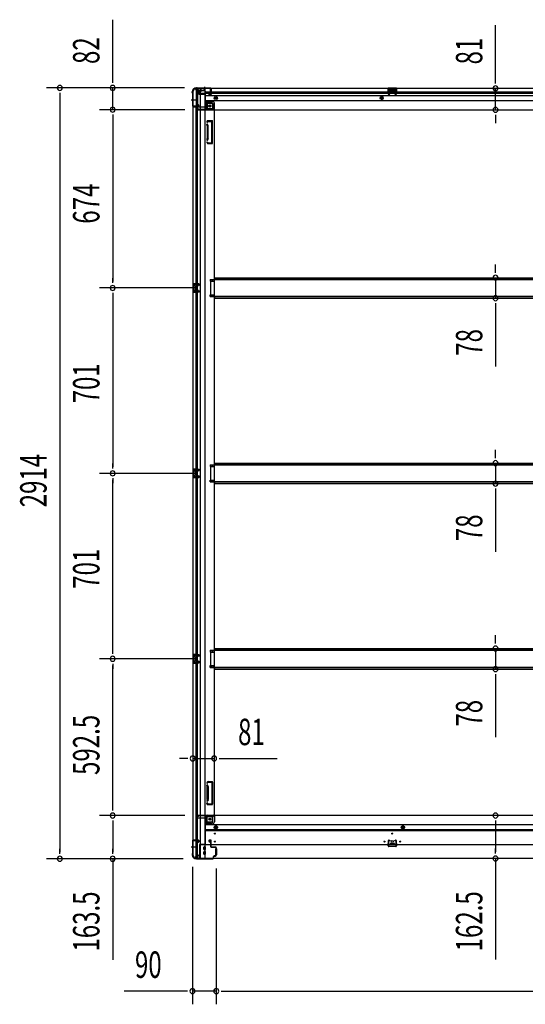
# Model space of a CAD drawing. Extents: x 543 to 20719, y 176 to 14052.
# Drawn here: x 4920 to 6833, y 5749 to 9471 of the extents above; entities that cross this region are included whole.
import ezdxf

# ---------------------------------------------------------------- set-up
doc = ezdxf.new("R2010")
doc.units = 0
doc.header["$LTSCALE"] = 50
doc.header["$MEASUREMENT"] = 0
for name, pattern in [('1PL-M', [15, 12, -1, 1, -1]), ('1PL-S', [4, 2.5, -0.5, 0.5, -0.5]), ('HIDE-L', [3, 2, -1]), ('HIDE-M', [2, 1, -1])]:
    doc.linetypes.add(name, pattern=pattern)
for name, color, linetype in [('SUNPOU', 4, 'CONTINUOUS'), ('下枠側', 1, 'CONTINUOUS'), ('下枠前', 3, 'CONTINUOUS'), ('下枠後', 2, 'CONTINUOUS'), ('床補強', 3, 'CONTINUOUS'), ('柱前', 3, 'CONTINUOUS'), ('柱後', 3, 'CONTINUOUS'), ('間柱', 3, 'CONTINUOUS')]:
    doc.layers.add(name, color=color, linetype=linetype)
doc.styles.add('00', font='ROMANS', dxfattribs={"width": 0.666667, "bigfont": 'BIGFONT'})

msp = doc.modelspace()

# ---------------------------------------------------------------- linework, layer by layer
at = {"layer": 'SUNPOU'}
for p, q in [((5272.1, 9238.5), (5272.1, 9471.5)), ((6720.5, 9236.9), (6720.5, 9450.8)), ((5272.1, 9232.3), (5272.1, 9251)), ((6720.5, 9230.7), (6720.5, 9249.4)), ((5543.5, 9213.5), (5022.1, 9213.5)), ((5072.1, 9194.8), (5072.1, 9176)), ((5543.5, 9213.5), (5222.1, 9213.5)), ((5272.1, 9131.3), (5272.1, 9213.5)), ((6720.5, 9130.9), (6720.5, 9211.9)), ((5072.1, 9188.5), (5072.1, 6324.5)), ((5545, 9131.3), (5222.1, 9131.3)), ((5545, 9131.3), (5222.1, 9131.3)), ((5272.1, 9112.6), (5272.1, 9093.8)), ((5272.1, 9112.6), (5272.1, 9093.8)), ((5272.1, 9106.3), (5272.1, 8482.3)), ((5272.1, 9106.3), (5272.1, 9081.3)), ((6720.5, 9112.2), (6720.5, 9093.4)), ((6720.5, 9105.9), (6720.5, 9080.9)), ((6720.5, 8521.1), (6720.5, 8546.1)), ((6720.5, 8514.9), (6720.5, 8533.6)), ((5272.1, 8476.1), (5272.1, 8494.8)), ((6720.5, 8496.1), (6720.5, 8418.5)), ((5592, 8457.3), (5222.1, 8457.3)), ((5592, 8457.3), (5222.1, 8457.3)), ((5272.1, 8438.6), (5272.1, 8419.8)), ((5272.1, 8432.3), (5272.1, 7781.3)), ((6720.5, 8399.8), (6720.5, 8381)), ((6720.5, 8393.5), (6720.5, 8160.6)), ((6720.5, 7820.1), (6720.5, 7845.1)), ((6720.5, 7813.9), (6720.5, 7832.6)), ((5272.1, 7775.1), (5272.1, 7793.8)), ((6720.5, 7795.1), (6720.5, 7717.5)), ((5592, 7756.3), (5222.1, 7756.3)), ((5592, 7756.3), (5222.1, 7756.3)), ((5272.1, 7737.6), (5272.1, 7718.8)), ((5272.1, 7080.3), (5272.1, 7731.3)), ((6720.5, 7698.8), (6720.5, 7680)), ((6720.5, 7692.5), (6720.5, 7459.6)), ((6720.5, 7119.1), (6720.5, 7144.1)), ((6720.5, 7112.9), (6720.5, 7131.6)), ((5272.1, 7074.1), (5272.1, 7092.8)), ((6720.5, 7094.1), (6720.5, 7016.5)), ((5592, 7055.3), (5222.1, 7055.3)), ((5592, 7055.3), (5222.1, 7055.3)), ((5272.1, 7036.6), (5272.1, 7017.8)), ((5272.1, 6487.8), (5272.1, 7030.3)), ((6720.5, 6997.8), (6720.5, 6979)), ((6720.5, 6991.5), (6720.5, 6758.6)), ((5550, 6678.8), (5525, 6678.8)), ((5556.3, 6678.8), (5537.5, 6678.8)), ((5575, 6678.8), (5656, 6678.8)), ((5674.8, 6678.8), (5693.5, 6678.8)), ((5681, 6678.8), (5894.9, 6678.8)), ((5272.1, 6481.6), (5272.1, 6500.3)), ((5545, 6462.8), (5222.1, 6462.8)), ((5545, 6462.8), (5222.1, 6462.8)), ((5272.1, 6444.1), (5272.1, 6425.3)), ((6720.5, 6444.1), (6720.5, 6425.3)), ((5272.1, 6437.8), (5272.1, 6324.5)), ((6720.5, 6437.8), (6720.5, 6325.3)), ((5072.1, 6318.3), (5072.1, 6337)), ((5272.1, 6318.3), (5272.1, 6337)), ((6720.5, 6319.1), (6720.5, 6337.8)), ((5539.3, 6299.5), (5022.1, 6299.5)), ((5539.3, 6299.5), (5222.1, 6299.5)), ((5272.1, 6299.5), (5272.1, 5917.4)), ((6720.5, 6300.3), (6720.5, 5918.2)), ((5574, 6269), (5574, 5749.1)), ((5664, 6262.3), (5664, 5749.1)), ((5664, 6262.3), (5664, 5749.1)), ((5549, 5799.1), (5316.1, 5799.1)), ((5555.3, 5799.1), (5536.5, 5799.1)), ((5664, 5799.1), (5574, 5799.1)), ((5682.8, 5799.1), (5701.5, 5799.1)), ((5682.8, 5799.1), (5701.5, 5799.1)), ((5689, 5799.1), (5714, 5799.1)), ((5689, 5799.1), (8373, 5799.1))]:
    msp.add_line(p, q, dxfattribs=at)
for centre, start, end in [((5072.1, 9213.5), 90, 270), ((5072.1, 9213.5), 270, 90), ((5272.1, 9213.5), 90, 270), ((5272.1, 9213.5), 270, 90), ((6720.5, 9211.9), 90, 270), ((6720.5, 9211.9), 270, 90), ((5272.1, 9131.3), 90, 270), ((5272.1, 9131.3), 90, 270), ((5272.1, 9131.3), 270, 90), ((5272.1, 9131.3), 270, 90), ((6720.5, 9130.9), 90, 270), ((6720.5, 9130.9), 270, 90), ((6720.5, 8496.1), 90, 270), ((6720.5, 8496.1), 270, 90), ((5272.1, 8457.3), 90, 270), ((5272.1, 8457.3), 90, 270), ((5272.1, 8457.3), 270, 90), ((5272.1, 8457.3), 270, 90), ((6720.5, 8418.5), 90, 270), ((6720.5, 8418.5), 270, 90), ((6720.5, 7795.1), 90, 270), ((6720.5, 7795.1), 270, 90), ((5272.1, 7756.3), 90, 270), ((5272.1, 7756.3), 90, 270), ((5272.1, 7756.3), 270, 90), ((5272.1, 7756.3), 270, 90), ((6720.5, 7717.5), 90, 270), ((6720.5, 7717.5), 270, 90), ((6720.5, 7094.1), 90, 270), ((6720.5, 7094.1), 270, 90), ((5272.1, 7055.3), 90, 270), ((5272.1, 7055.3), 90, 270), ((5272.1, 7055.3), 270, 90), ((5272.1, 7055.3), 270, 90), ((6720.5, 7016.5), 90, 270), ((6720.5, 7016.5), 270, 90), ((5575, 6678.8), 0, 180), ((5575, 6678.8), 180, 0), ((5656, 6678.8), 0, 180), ((5656, 6678.8), 180, 0), ((5272.1, 6462.8), 90, 270), ((5272.1, 6462.8), 90, 270), ((5272.1, 6462.8), 270, 90), ((5272.1, 6462.8), 270, 90), ((6720.5, 6462.8), 90, 270), ((6720.5, 6462.8), 270, 90), ((5072.1, 6299.5), 90, 270), ((5072.1, 6299.5), 270, 90), ((5272.1, 6299.5), 90, 270), ((5272.1, 6299.5), 270, 90), ((6720.5, 6300.3), 90, 270), ((6720.5, 6300.3), 270, 90), ((5574, 5799.1), 0, 180), ((5664, 5799.1), 0, 180), ((5664, 5799.1), 0, 180), ((5574, 5799.1), 180, 0), ((5664, 5799.1), 180, 0), ((5664, 5799.1), 180, 0)]:
    msp.add_arc(centre, 9.38, start, end, dxfattribs=at)
at = {"layer": '下枠側'}
for p, q in [((5575, 9201.3), (5575, 6311.3)), ((5575, 9201.3), (5576, 9201.3)), ((5586, 9211.3), (5621, 9211.3)), ((5588, 9211.3), (5588, 9144.8)), ((5593, 9211.3), (5593, 9144.8)), ((5602.5, 9211.3), (5602.5, 6301.3)), ((5621, 9211.3), (5621, 6301.3)), ((5621, 9161.8), (5624.5, 9161.8)), ((5624.5, 9161.8), (5629.5, 9155.8)), ((5624.5, 9161.8), (5624.5, 9137.3)), ((5575, 9143.8), (5575, 9143.3)), ((5594, 9144.8), (5576, 9144.8)), ((5576, 9142.3), (5596, 9142.3)), ((5588, 6370.3), (5588, 9142.3)), ((5593, 9150.8), (5593, 9144.8)), ((5593, 9150.8), (5593, 9144.8)), ((5596, 9150.8), (5593, 9150.8)), ((5593, 6370.3), (5593, 9142.3)), ((5594, 9150.8), (5594, 9144.8)), ((5594, 9150.8), (5594, 9144.8)), ((5598, 9144.3), (5598, 9148.8)), ((5629.5, 9155.8), (5645, 9155.8)), ((5629.5, 9155.8), (5629.5, 9137.3)), ((5631.5, 9135.3), (5650, 9135.3)), ((5631.5, 9130.3), (5656, 9130.3)), ((5650, 9150.8), (5650, 9133.3)), ((5653.5, 9130.3), (5656, 9130.3)), ((5656, 9130.3), (5656, 6463.8)), ((5629.8, 9089.1), (5628.6, 9085.3)), ((5630.5, 9089.8), (5648, 9089.8)), ((5632, 9086.1), (5631.4, 9084.4)), ((5632.5, 9086.8), (5646, 9086.8)), ((5647, 9006.8), (5647, 9085.8)), ((5650, 9004.8), (5650, 9087.8)), ((5629.9, 9071.1), (5628.6, 9075.4)), ((5630, 9070.9), (5630, 9022.2)), ((5632.8, 9072), (5631.4, 9076.3)), ((5633, 9022.1), (5633, 9070.9)), ((5629.9, 9021.6), (5628.6, 9017.3)), ((5632.8, 9020.6), (5631.4, 9016.4)), ((5631.8, 9007.2), (5631.4, 9008.3)), ((5629.1, 9005.6), (5628.6, 9007.4)), ((5632.9, 9002.8), (5648, 9002.8)), ((5633.7, 9005.8), (5646, 9005.8)), ((5641, 8489.8), (5656, 8489.8)), ((5641, 8489.8), (5641, 8482.8)), ((5648, 8489.8), (5648, 8482.8)), ((5655, 8489.8), (5655, 8482.8)), ((5575, 8473.3), (5575, 8441.3)), ((5589, 8473.3), (5575, 8473.3)), ((5576, 8473.3), (5576, 8441.3)), ((5578.5, 8467.8), (5578.5, 8466.3)), ((5589, 8468.8), (5579.5, 8468.8)), ((5582, 8465.3), (5579.5, 8465.3)), ((5583, 8464.3), (5583, 8450.3)), ((5583.3, 8473.3), (5583.3, 8468.8)), ((5584.9, 8473.3), (5584.9, 8468.8)), ((5588, 8473.2), (5588, 8468.8)), ((5641, 8482.8), (5656, 8482.8)), ((5575, 8441.3), (5589, 8441.3)), ((5578.5, 8448.3), (5578.5, 8446.8)), ((5579.5, 8449.3), (5582, 8449.3)), ((5579.5, 8445.8), (5589, 8445.8)), ((5583.3, 8445.8), (5583.3, 8441.3)), ((5584.9, 8445.8), (5584.9, 8441.3)), ((5588, 8441.5), (5588, 8445.8)), ((5641, 8431.8), (5656, 8431.8)), ((5641, 8424.8), (5641, 8431.8)), ((5641, 8424.8), (5656, 8424.8)), ((5648, 8424.8), (5648, 8431.8)), ((5655, 8424.8), (5655, 8431.8)), ((5641, 7788.8), (5656, 7788.8)), ((5641, 7788.8), (5641, 7781.8)), ((5641, 7781.8), (5656, 7781.8)), ((5648, 7788.8), (5648, 7781.8)), ((5655, 7788.8), (5655, 7781.8)), ((5575, 7772.3), (5575, 7740.3)), ((5589, 7772.3), (5575, 7772.3)), ((5576, 7772.3), (5576, 7740.3)), ((5578.5, 7766.8), (5578.5, 7765.3)), ((5578.5, 7747.3), (5578.5, 7745.8)), ((5589, 7767.8), (5579.5, 7767.8)), ((5582, 7764.3), (5579.5, 7764.3)), ((5579.5, 7748.3), (5582, 7748.3)), ((5579.5, 7744.8), (5589, 7744.8)), ((5583, 7763.3), (5583, 7749.3)), ((5583.3, 7772.3), (5583.3, 7767.8)), ((5583.3, 7744.8), (5583.3, 7740.3)), ((5584.9, 7772.3), (5584.9, 7767.8)), ((5584.9, 7744.8), (5584.9, 7740.3)), ((5588, 7772.2), (5588, 7767.8)), ((5588, 7740.5), (5588, 7744.8)), ((5575, 7740.3), (5589, 7740.3)), ((5641, 7730.8), (5656, 7730.8)), ((5641, 7723.8), (5641, 7730.8)), ((5641, 7723.8), (5656, 7723.8)), ((5648, 7723.8), (5648, 7730.8)), ((5655, 7723.8), (5655, 7730.8)), ((5641, 7087.8), (5656, 7087.8)), ((5641, 7087.8), (5641, 7080.8)), ((5641, 7080.8), (5656, 7080.8)), ((5648, 7087.8), (5648, 7080.8)), ((5655, 7087.8), (5655, 7080.8)), ((5575, 7071.3), (5575, 7039.3)), ((5589, 7071.3), (5575, 7071.3)), ((5575, 7039.3), (5589, 7039.3)), ((5576, 7071.3), (5576, 7039.3)), ((5578.5, 7065.8), (5578.5, 7064.3)), ((5578.5, 7046.3), (5578.5, 7044.8)), ((5589, 7066.8), (5579.5, 7066.8)), ((5582, 7063.3), (5579.5, 7063.3)), ((5579.5, 7047.3), (5582, 7047.3)), ((5579.5, 7043.8), (5589, 7043.8)), ((5583, 7062.3), (5583, 7048.3)), ((5583.3, 7071.3), (5583.3, 7066.8)), ((5583.3, 7043.8), (5583.3, 7039.3)), ((5584.9, 7071.3), (5584.9, 7066.8)), ((5584.9, 7043.8), (5584.9, 7039.3)), ((5588, 7071.2), (5588, 7066.8)), ((5588, 7039.5), (5588, 7043.8)), ((5641, 7029.8), (5656, 7029.8)), ((5641, 7022.8), (5641, 7029.8)), ((5641, 7022.8), (5656, 7022.8)), ((5648, 7022.8), (5648, 7029.8)), ((5655, 7022.8), (5655, 7029.8)), ((5632.9, 6591.3), (5648, 6591.3)), ((5650, 6589.3), (5650, 6506.3)), ((5629.1, 6588.5), (5628.6, 6586.8)), ((5629.9, 6572.6), (5628.6, 6576.9)), ((5630, 6523.3), (5630, 6572)), ((5631.8, 6586.9), (5631.4, 6585.9)), ((5632.8, 6573.5), (5631.4, 6577.8)), ((5633, 6572), (5633, 6523.3)), ((5633.7, 6588.3), (5646, 6588.3)), ((5647, 6587.3), (5647, 6508.3)), ((5629.9, 6523.1), (5628.6, 6518.8)), ((5632.8, 6522.1), (5631.4, 6517.9)), ((5629.8, 6505), (5628.6, 6508.9)), ((5630.5, 6504.3), (5648, 6504.3)), ((5632, 6508), (5631.4, 6509.8)), ((5632.5, 6507.3), (5646, 6507.3)), ((5624.5, 6432.3), (5624.5, 6456.8)), ((5629.5, 6438.3), (5629.5, 6456.8)), ((5631.5, 6463.8), (5656, 6463.8)), ((5631.5, 6458.8), (5650, 6458.8)), ((5650, 6443.3), (5650, 6460.8)), ((5653.5, 6463.8), (5656, 6463.8)), ((5621, 6432.3), (5624.5, 6432.3)), ((5624.5, 6432.3), (5629.5, 6438.3)), ((5629.5, 6438.3), (5645, 6438.3)), ((5575, 6368.8), (5575, 6369.3)), ((5576, 6370.3), (5596, 6370.3)), ((5594, 6367.8), (5576, 6367.8)), ((5588, 6301.3), (5588, 6367.8)), ((5593, 6301.3), (5593, 6367.8)), ((5593, 6361.8), (5593, 6367.8)), ((5593, 6361.8), (5593, 6367.8)), ((5594, 6361.8), (5594, 6367.8)), ((5594, 6361.8), (5594, 6367.8)), ((5598, 6368.3), (5598, 6363.8)), ((5596, 6361.8), (5593, 6361.8)), ((5575, 6311.3), (5576, 6311.3)), ((5586, 6301.3), (5621, 6301.3))]:
    msp.add_line(p, q, dxfattribs=at)
at = {"layer": '下枠側', "color": 6, "linetype": '1PL-M'}
for p, q in [((5568.7, 9168.3), (5585.7, 9168.3)), ((5568.7, 6344.3), (5585.7, 6344.3)), ((5575, 6344.3), (5586.2, 6344.3))]:
    msp.add_line(p, q, dxfattribs=at)
at = {"layer": '下枠側'}
for centre in [(5639.5, 9145.3), (5639.5, 6448.8)]:
    msp.add_circle(centre, 4, dxfattribs=at)
for centre, radius, start, end in [((5576, 9203.3), 2, 270, 0), ((5586, 9203.3), 8, 90, 180), ((5576, 9143.8), 1, 90, 180), ((5576, 9143.3), 1, 180, 270), ((5596, 9148.8), 2, 0, 90), ((5596, 9144.3), 2, 270, 0), ((5631.5, 9137.3), 7, 180, 270), ((5631.5, 9137.3), 2, 180, 270), ((5645, 9150.8), 5, 0, 90), ((5653, 9133.3), 3, 180, 270), ((5630, 9084.8), 1.5, 162.5424, 270), ((5630.7, 9088.8), 1, 90, 162.5424), ((5630, 9084.8), 1.5, 270, 342.5424), ((5632.9, 9085.8), 1, 90, 162.5424), ((5646, 9085.8), 1, 0, 90), ((5648, 9087.8), 2, 0, 90), ((5630, 9075.8), 1.5, 90, 197.4576), ((5628, 9070.5), 2, 0, 17.4576), ((5630, 9075.8), 1.5, 17.4576, 90), ((5628, 9070.5), 5, 0.0005, 17.4576), ((5630, 9016.8), 1.5, 162.5424, 270), ((5630, 9007.8), 1.5, 90, 197.4576), ((5628, 9022.2), 2, 342.5424, 0), ((5629, 9022), 1, 342.5424, 0), ((5629, 9022), 1, 342.5424, 0), ((5630, 9016.8), 1.5, 270, 342.5424), ((5630, 9007.8), 1.5, 17.4576, 90), ((5628, 9022.1), 5, 342.5424, 359.9995), ((5632.9, 9006.8), 4, 197.4576, 270), ((5633.7, 9007.8), 2, 197.4576, 270), ((5646, 9006.8), 1, 270, 0), ((5648, 9004.8), 2, 270, 0), ((5579.5, 8467.8), 1, 90, 180), ((5579.5, 8466.3), 1, 180, 270), ((5582, 8464.3), 1, 0, 90), ((5582, 8450.3), 1, 270, 0), ((5579.5, 8448.3), 1, 90, 180), ((5579.5, 8446.8), 1, 180, 270), ((5579.5, 7766.8), 1, 90, 180), ((5579.5, 7765.3), 1, 180, 270), ((5579.5, 7747.3), 1, 90, 180), ((5579.5, 7745.8), 1, 180, 270), ((5582, 7763.3), 1, 0, 90), ((5582, 7749.3), 1, 270, 0), ((5579.5, 7065.8), 1, 90, 180), ((5579.5, 7064.3), 1, 180, 270), ((5579.5, 7046.3), 1, 90, 180), ((5579.5, 7044.8), 1, 180, 270), ((5582, 7062.3), 1, 0, 90), ((5582, 7048.3), 1, 270, 0), ((5632.9, 6587.3), 4, 90, 162.5424), ((5648, 6589.3), 2, 0, 90), ((5630, 6586.3), 1.5, 162.5424, 270), ((5630, 6577.3), 1.5, 90, 197.4576), ((5628, 6572), 2, 0, 17.4576), ((5630, 6586.3), 1.5, 270, 342.5424), ((5630, 6577.3), 1.5, 17.4576, 90), ((5629, 6572.2), 1, 0, 17.4576), ((5629, 6572.2), 1, 0, 17.4576), ((5633.7, 6586.3), 2, 90, 162.5424), ((5628, 6572), 5, 0.0005, 17.4576), ((5646, 6587.3), 1, 0, 90), ((5630, 6518.3), 1.5, 162.5424, 270), ((5628, 6523.7), 2, 342.5424, 0), ((5630, 6518.3), 1.5, 270, 342.5424), ((5628, 6523.6), 5, 342.5424, 359.9995), ((5630, 6509.3), 1.5, 90, 197.4576), ((5630.7, 6505.3), 1, 197.4576, 270), ((5630, 6509.3), 1.5, 17.4576, 90), ((5632.9, 6508.3), 1, 197.4576, 270), ((5646, 6508.3), 1, 270, 0), ((5648, 6506.3), 2, 270, 0), ((5631.5, 6456.8), 7, 90, 180), ((5631.5, 6456.8), 2, 90, 180), ((5645, 6443.3), 5, 270, 0), ((5653, 6460.8), 3, 90, 180), ((5576, 6369.3), 1, 90, 180), ((5576, 6368.8), 1, 180, 270), ((5596, 6368.3), 2, 0, 90), ((5596, 6363.8), 2, 270, 0), ((5576, 6309.3), 2, 0, 90), ((5586, 6309.3), 8, 180, 270)]:
    msp.add_arc(centre, radius, start, end, dxfattribs=at)
at = {"layer": '下枠前'}
for p, q in [((5590, 6455.8), (5590, 6456.8)), ((5596, 6459.8), (5593, 6459.8)), ((5622, 6452.8), (5593, 6452.8)), ((5657, 6462.8), (5595, 6462.8)), ((5595, 6461.8), (5595, 6462.8)), ((5657, 6461.8), (5595, 6461.8)), ((5598, 6461.8), (5598, 6462.8)), ((5622, 6454.8), (5622, 6352.3)), ((5655, 6459.8), (5627, 6459.8)), ((5651, 6439.3), (5651, 6459.8)), ((8405, 6462.8), (5657, 6462.8)), ((5657, 6461.8), (5657, 6462.8)), ((5657, 6461.6), (5657, 6439.3)), ((5649, 6437.3), (5622, 6437.3)), ((5649, 6431.3), (5622, 6431.3)), ((8440, 6427.8), (5622, 6427.8)), ((8440, 6409.3), (5622, 6409.3)), ((8440, 6404.3), (5622, 6404.3)), ((5662.5, 6423.9), (5657.5, 6421)), ((5657.5, 6421), (5657.5, 6415.2)), ((5657.5, 6415.2), (5662.5, 6412.3)), ((5667.5, 6421), (5662.5, 6423.9)), ((5662.5, 6412.3), (5667.5, 6415.2)), ((5667.5, 6415.2), (5667.5, 6421)), ((6370, 6423.9), (6365, 6421)), ((6365, 6421), (6365, 6415.2)), ((6365, 6415.2), (6370, 6412.3)), ((6375, 6421), (6370, 6423.9)), ((6370, 6412.3), (6375, 6415.2)), ((6375, 6415.2), (6375, 6421)), ((5636.5, 6367.8), (5636.5, 6364.8)), ((5643, 6369.8), (5638.5, 6369.8)), ((5645, 6352.3), (5645, 6367.8)), ((5601, 6353.5), (5601, 6300.3)), ((5622, 6353.5), (5601, 6353.5)), ((8461, 6352.3), (5601, 6352.3)), ((5601, 6342.3), (5601, 6300.3)), ((5617.5, 6334.8), (5617.5, 6343.8)), ((5623, 6344.3), (5618, 6344.3)), ((5623, 6334.3), (5618, 6334.3)), ((5619, 6353.5), (5619, 6352.3)), ((5623.5, 6334.8), (5623.5, 6343.8)), ((5637.5, 6363.8), (5641.5, 6363.8)), ((5642.5, 6362.8), (5642.5, 6352.3)), ((5642.5, 6353.5), (5645, 6353.5)), ((5661.5, 6336.3), (5661.5, 6314.3)), ((5662, 6336.8), (5664.5, 6336.8)), ((5665, 6336.3), (5665, 6314.3)), ((6322, 6356.3), (6322, 6352.3)), ((6338, 6353.5), (6322, 6353.5)), ((6322.5, 6356.8), (6337.5, 6356.8)), ((6338, 6356.3), (6338, 6352.3)), ((5586, 6306.3), (5586, 6300.3)), ((5601, 6301.5), (5586, 6301.5)), ((8476, 6300.3), (5586, 6300.3)), ((5596, 6309.3), (5589, 6309.3)), ((5596.5, 6312.3), (5596.5, 6311.1)), ((5601, 6312.3), (5596.5, 6312.3)), ((5601, 6311.1), (5596.5, 6311.1)), ((5601, 6312.3), (5597, 6312.3)), ((5601, 6311.1), (5597, 6311.1)), ((5598, 6312.3), (5598, 6311.3)), ((8461, 6300.3), (5601, 6300.3)), ((5617.5, 6316.8), (5617.5, 6325.8)), ((5623, 6326.3), (5618, 6326.3)), ((5623, 6316.3), (5618, 6316.3)), ((5623.5, 6316.8), (5623.5, 6325.8)), ((5662, 6313.8), (5664.5, 6313.8))]:
    msp.add_line(p, q, dxfattribs=at)
at = {"layer": '下枠前', "color": 6, "linetype": 'HIDE-M'}
for p, q in [((5662.5, 6423.3), (5658, 6420.7)), ((5658, 6420.7), (5658, 6415.5)), ((5658, 6415.5), (5662.5, 6412.9)), ((5667, 6420.7), (5662.5, 6423.3)), ((5662.5, 6412.9), (5667, 6415.5)), ((5667, 6415.5), (5667, 6420.7)), ((6370, 6423.3), (6365.5, 6420.7)), ((6365.5, 6420.7), (6365.5, 6415.5)), ((6365.5, 6415.5), (6370, 6412.9)), ((6374.5, 6420.7), (6370, 6423.3)), ((6370, 6412.9), (6374.5, 6415.5)), ((6374.5, 6415.5), (6374.5, 6420.7))]:
    msp.add_line(p, q, dxfattribs=at)
at = {"layer": '下枠前', "color": 4}
for centre in [(5639.5, 6448.8), (5662.5, 6418.1), (6370, 6418.1)]:
    msp.add_circle(centre, 3, dxfattribs=at)
at = {"layer": '下枠前'}
for centre, radius in [((5639.5, 6448.8), 2.5), ((5662.5, 6418.1), 2), ((6370, 6418.1), 2), ((5659, 6394.3), 1.75), ((5659, 6364.3), 1.75), ((6300, 6364.3), 1.75), ((6330, 6364.3), 4), ((6330, 6394.3), 1.75), ((6360, 6364.3), 1.75)]:
    msp.add_circle(centre, radius, dxfattribs=at)
at = {"layer": '下枠前', "color": 6, "linetype": 'HIDE-M'}
for centre, radius in [((5662.5, 6418.1), 6), ((5662.5, 6418.1), 4.5), ((6370, 6418.1), 6), ((6370, 6418.1), 4.5)]:
    msp.add_circle(centre, radius, dxfattribs=at)
at = {"layer": '下枠前'}
for centre, radius, start, end in [((5593, 6456.8), 3, 90, 180), ((5593, 6455.8), 3, 180, 270), ((5596, 6461.8), 2, 270, 0), ((5627, 6454.8), 5, 90, 180), ((5655, 6461.8), 2, 270, 0), ((5649, 6439.3), 8, 270, 0), ((5649, 6439.3), 2, 270, 0), ((5638.5, 6367.8), 2, 90, 180), ((5643, 6367.8), 2, 0, 90), ((5618, 6343.8), 0.5, 90, 180), ((5618, 6334.8), 0.5, 180, 270), ((5623, 6343.8), 0.5, 0, 90), ((5623, 6334.8), 0.5, 270, 0), ((5637.5, 6364.8), 1, 180, 270), ((5641.5, 6362.8), 1, 0, 90), ((5662, 6336.3), 0.5, 90, 180), ((5664.5, 6336.3), 0.5, 0, 90), ((6322.5, 6356.3), 0.5, 90, 180), ((6337.5, 6356.3), 0.5, 0, 90), ((5589, 6306.3), 3, 90, 180), ((5596, 6311.3), 2, 270, 0), ((5618, 6325.8), 0.5, 90, 180), ((5618, 6316.8), 0.5, 180, 270), ((5623, 6325.8), 0.5, 0, 90), ((5623, 6316.8), 0.5, 270, 0), ((5662, 6314.3), 0.5, 180, 270), ((5664.5, 6314.3), 0.5, 270, 0)]:
    msp.add_arc(centre, radius, start, end, dxfattribs=at)
at = {"layer": '下枠後'}
for p, q in [((5586, 9212.3), (8476, 9212.3)), ((5586, 9212.3), (5586, 9208.3)), ((5605, 9211.3), (5586, 9211.3)), ((5589, 9205.3), (5596, 9205.3)), ((5597.9, 9203.3), (5605.8, 9203.3)), ((5598, 9203.3), (5598, 9190.3)), ((5598, 9202.3), (5610, 9202.3)), ((5605, 9212.3), (5605, 9205.3)), ((5621, 9202.3), (5608, 9202.3)), ((5622, 9201.3), (5622, 9139.3)), ((5622, 9199.3), (8417, 9199.3)), ((5642.5, 9204), (5642.5, 9208.3)), ((5642.5, 9203), (5642.5, 9204)), ((5642.5, 9193.3), (5642.5, 9203)), ((5643.5, 9209.3), (5644, 9209.3)), ((5645, 9208.3), (5645, 9189.3)), ((6346, 9212.3), (6314, 9212.3)), ((6314, 9212.3), (6314, 9199.3)), ((6346, 9211.3), (6314, 9211.3)), ((6314, 9200.3), (6318.5, 9200.3)), ((6318.5, 9207.8), (6318.5, 9199.3)), ((6321, 9208.8), (6319.5, 9208.8)), ((6322, 9207.8), (6322, 9205.3)), ((6337, 9204.3), (6323, 9204.3)), ((6338, 9205.3), (6338, 9207.8)), ((6340.5, 9208.8), (6339, 9208.8)), ((6341.5, 9199.3), (6341.5, 9207.8)), ((6346, 9200.3), (6341.5, 9200.3)), ((6346, 9199.3), (6346, 9212.3)), ((5598, 9190.8), (5596.1, 9192.5)), ((5597, 9193.9), (5621, 9193.9)), ((5598, 9190.8), (5598, 9190.3)), ((5598, 9190.3), (5621, 9190.3)), ((5600, 9193.9), (5621, 9193.9)), ((5622, 9193.3), (8417, 9193.3)), ((5622, 9184.8), (8440, 9184.8)), ((5622, 9166.3), (8440, 9166.3)), ((5649, 9162.8), (5622, 9162.8)), ((5649, 9162.8), (5622, 9162.8)), ((5636.5, 9189.3), (5636.5, 9193.3)), ((5636.5, 9193.3), (5642.5, 9193.3)), ((5636.5, 9192.3), (5642.5, 9192.3)), ((5643, 9187.3), (5638.5, 9187.3)), ((5643, 9187.3), (5638.5, 9187.3)), ((5642.5, 9193.3), (5642.5, 9192.3)), ((5590, 9138.3), (5590, 9137.3)), ((5621, 9141.3), (5593, 9141.3)), ((5596, 9134.3), (5593, 9134.3)), ((5657, 9132.3), (5595, 9132.3)), ((5595, 9132.3), (5595, 9131.3)), ((5595, 9131.3), (8467, 9131.3)), ((5598, 9132.3), (5598, 9131.3)), ((5649, 9156.8), (5622, 9156.8)), ((5649, 9156.8), (5622, 9156.8)), ((5655, 9134.3), (5627, 9134.3)), ((5651, 9154.8), (5651, 9134.3)), ((5651, 9154.8), (5651, 9134.3)), ((5657, 9132.3), (5657, 9154.8)), ((5657, 9132.3), (5657, 9154.8)), ((5657, 9132.3), (5657, 9131.3)), ((5657, 9132.3), (5657, 9131.3))]:
    msp.add_line(p, q, dxfattribs=at)
at = {"layer": '下枠後', "color": 6, "linetype": 'HIDE-L'}
for p, q in [((5614.8, 9210.8), (5614.8, 9210.3)), ((5614.8, 9210.3), (5623.2, 9210.3)), ((5615.5, 9211.7), (5615.5, 9210.3)), ((5615.8, 9210.8), (5615.8, 9210.3)), ((5622.2, 9210.8), (5622.2, 9210.3)), ((5622.5, 9211.7), (5622.5, 9210.3)), ((5623.2, 9210.8), (5623.2, 9210.3)), ((6322.5, 9202), (6322.5, 9205)), ((6322.5, 9201.3), (6322.5, 9204.3)), ((6336.5, 9205.3), (6323.5, 9205.3)), ((6336.5, 9200.3), (6323.5, 9200.3)), ((6337.5, 9201.3), (6337.5, 9204.3))]:
    msp.add_line(p, q, dxfattribs=at)
at = {"layer": '下枠後', "color": 6, "linetype": '1PL-S'}
msp.add_line((5619, 9217.3), (5619, 9206.1), dxfattribs=at)
at = {"layer": '下枠後', "color": 6, "linetype": 'HIDE-M'}
for p, q in [((5657.5, 9178.2), (5662.5, 9181.1)), ((5657.5, 9172.5), (5657.5, 9178.2)), ((5662.5, 9169.6), (5657.5, 9172.5)), ((5662.5, 9181.1), (5667.5, 9178.2)), ((5667.5, 9172.5), (5662.5, 9169.6)), ((5667.5, 9178.2), (5667.5, 9172.5)), ((6290, 9181.1), (6285, 9178.2)), ((6285, 9178.2), (6285, 9172.5)), ((6285, 9172.5), (6290, 9169.6)), ((6295, 9178.2), (6290, 9181.1)), ((6290, 9169.6), (6295, 9172.5)), ((6295, 9172.5), (6295, 9178.2))]:
    msp.add_line(p, q, dxfattribs=at)
at = {"layer": '下枠後'}
for centre, radius in [((5662.5, 9175.3), 6), ((5662.5, 9175.3), 4.5), ((5662.5, 9175.3), 2), ((6290, 9175.3), 6), ((6290, 9175.3), 4.5), ((6290, 9175.3), 2), ((5639.5, 9145.3), 2.5), ((5639.5, 9145.3), 2.5)]:
    msp.add_circle(centre, radius, dxfattribs=at)
at = {"layer": '下枠後', "color": 4}
for centre in [(5662.5, 9175.3), (6290, 9175.3), (5639.5, 9145.3)]:
    msp.add_circle(centre, 3, dxfattribs=at)
at = {"layer": '下枠後', "color": 6, "linetype": 'HIDE-M'}
msp.add_circle((5639.5, 9145.3), 3.7, dxfattribs=at)
at = {"layer": '下枠後'}
for centre, radius, start, end in [((5589, 9208.3), 3, 180, 270), ((5596, 9203.3), 2, 0, 90), ((5608, 9205.3), 3, 180, 270), ((5621, 9201.3), 1, 0, 90), ((5643.5, 9208.3), 1, 90, 180), ((5644, 9208.3), 1, 0, 90), ((6319.5, 9207.8), 1, 90, 180), ((6321, 9207.8), 1, 0, 90), ((6323, 9205.3), 1, 180, 270), ((6337, 9205.3), 1, 270, 0), ((6339, 9207.8), 1, 90, 180), ((6340.5, 9207.8), 1, 0, 90), ((5597, 9192.9), 1, 90, 206.5651), ((5638.5, 9189.3), 2, 180, 270), ((5643, 9189.3), 2, 270, 0), ((5649, 9154.8), 8, 0, 90), ((5649, 9154.8), 8, 0, 90), ((5593, 9138.3), 3, 90, 180), ((5593, 9138.3), 3, 90, 180), ((5593, 9137.3), 3, 180, 270), ((5596, 9132.3), 2, 0, 90), ((5627, 9139.3), 5, 180, 270), ((5649, 9154.8), 2, 0, 90), ((5649, 9154.8), 2, 0, 90), ((5655, 9132.3), 2, 0, 90), ((5655, 9132.3), 2, 0, 90)]:
    msp.add_arc(centre, radius, start, end, dxfattribs=at)
at = {"layer": '下枠後', "color": 6, "linetype": 'HIDE-L'}
for centre, radius, start, end in [((5614.3, 9210.8), 1.5, 0, 90), ((5614.3, 9210.8), 0.5, 0, 90), ((5623.7, 9210.8), 1.5, 90, 180), ((5623.7, 9210.8), 0.5, 90, 180), ((6323.5, 9204.3), 1, 90, 180), ((6323.5, 9201.3), 1, 180, 270), ((6336.5, 9204.3), 1, 0, 90), ((6336.5, 9201.3), 1, 270, 0)]:
    msp.add_arc(centre, radius, start, end, dxfattribs=at)
at = {"layer": '床補強'}
for p, q in [((5642, 8488.3), (5642, 8426.3)), ((8420, 8488.3), (5642, 8488.3)), ((5657, 8488.3), (5657, 8496.1)), ((5657, 8496.1), (8405, 8496.1)), ((5657, 8496.1), (8405, 8496.1)), ((5657, 8494.9), (8405, 8494.9)), ((5642, 8426.3), (8420, 8426.3)), ((5657, 8426.3), (5657, 8418.5)), ((5657, 8419.7), (8405, 8419.7)), ((5657, 8418.5), (8405, 8418.5)), ((5642, 7787.3), (5642, 7725.3)), ((8420, 7787.3), (5642, 7787.3)), ((5657, 7787.3), (5657, 7795.1)), ((5657, 7795.1), (8405, 7795.1)), ((5657, 7795.1), (8405, 7795.1)), ((5657, 7793.9), (8405, 7793.9)), ((5642, 7725.3), (8420, 7725.3)), ((5657, 7725.3), (5657, 7717.5)), ((5657, 7718.7), (8405, 7718.7)), ((5657, 7717.5), (8405, 7717.5)), ((5642, 7086.3), (5642, 7024.3)), ((8420, 7086.3), (5642, 7086.3)), ((5657, 7086.3), (5657, 7094.1)), ((5657, 7094.1), (8405, 7094.1)), ((5657, 7094.1), (8405, 7094.1)), ((5657, 7092.9), (8405, 7092.9)), ((5642, 7024.3), (8420, 7024.3)), ((5657, 7024.3), (5657, 7016.5)), ((5657, 7017.7), (8405, 7017.7)), ((5657, 7016.5), (8405, 7016.5))]:
    msp.add_line(p, q, dxfattribs=at)
at = {"layer": '柱前'}
for p, q in [((5574, 6366.7), (5574, 6319)), ((5574.8, 6318.5), (5574.8, 6366.7)), ((5596.2, 6369.5), (5576.8, 6369.5)), ((5576.8, 6368.7), (5596.2, 6368.7)), ((5596.2, 6364.1), (5597.2, 6367.5)), ((5597, 6363.8), (5597.9, 6367.3)), ((5638.3, 6368.5), (5641.7, 6369.5)), ((5638.5, 6367.8), (5641.9, 6368.7)), ((5643.2, 6367.7), (5643.2, 6344.5)), ((5644, 6344.5), (5644, 6367.7)), ((5661.2, 6343.5), (5645, 6343.5)), ((5645, 6342.7), (5661.2, 6342.7)), ((5663.2, 6340.7), (5663.2, 6312.3)), ((5664, 6339.7), (5663.2, 6339.7)), ((5663.2, 6334.5), (5664, 6334.5)), ((5664, 6312.3), (5664, 6340.7)), ((5573, 6316.4), (5573, 6314.3)), ((5573.8, 6318.1), (5573.1, 6316.7)), ((5573.8, 6314.3), (5573.8, 6315.9)), ((5574.7, 6318.2), (5574, 6316.8)), ((5588.8, 6299.3), (5590.3, 6299.3)), ((5590.8, 6298.5), (5588.8, 6298.5)), ((5592.6, 6300.3), (5591.2, 6299.6)), ((5592.6, 6299.3), (5591.2, 6298.6)), ((5651.2, 6300.3), (5593, 6300.3)), ((5593.5, 6299.5), (5651.2, 6299.5)), ((5653.2, 6302.3), (5653.2, 6307.5)), ((5653.2, 6303.7), (5653.2, 6302.3)), ((5654, 6302.3), (5654, 6307.5)), ((5661.2, 6310.3), (5656, 6310.3)), ((5656, 6309.5), (5661.2, 6309.5)), ((5664, 6320.5), (5663.2, 6320.5)), ((5663.2, 6315.8), (5664, 6315.8))]:
    msp.add_line(p, q, dxfattribs=at)
for centre, radius, start, end in [((5576.8, 6366.7), 2.8, 90, 180), ((5576.8, 6366.7), 2, 90, 180), ((5596.2, 6367.7), 1.8, 344.5154, 90), ((5596.2, 6367.7), 1, 344.5154, 90), ((5638.4, 6368.1), 0.4, 105.4846, 285.4846), ((5642.2, 6367.7), 1.8, 0, 105.4846), ((5642.2, 6367.7), 1, 0, 105.4846), ((5596.6, 6363.9), 0.4, 164.5154, 344.5154), ((5645, 6344.5), 1.8, 180, 270), ((5645, 6344.5), 1, 180, 270), ((5661.2, 6340.7), 2.8, 0, 90), ((5661.2, 6340.7), 2, 0, 90), ((5573.8, 6316.4), 0.8, 153.4349, 180), ((5588.8, 6314.3), 15.8, 180, 270), ((5572, 6319), 2, 333.4349, 0), ((5575.8, 6315.9), 2, 153.4349, 180), ((5588.8, 6314.3), 15, 180, 270), ((5574, 6318.5), 0.8, 333.4349, 0), ((5590.3, 6301.3), 2, 270, 296.5651), ((5590.8, 6299.3), 0.8, 270, 296.5651), ((5593, 6299.5), 0.8, 90, 116.5651), ((5593.5, 6297.5), 2, 90, 116.5651), ((5651.2, 6302.3), 2.8, 270, 0), ((5651.2, 6302.3), 2, 270, 0), ((5656, 6307.5), 2.8, 90, 180), ((5656, 6307.5), 2, 90, 180), ((5661.2, 6312.3), 2.8, 270, 0), ((5661.2, 6312.3), 2, 270, 0)]:
    msp.add_arc(centre, radius, start, end, dxfattribs=at)
at = {"layer": '柱後'}
for p, q in [((5573, 9196.8), (5573, 9198.3)), ((5573.3, 9195.6), (5573.8, 9194.6)), ((5573.8, 9198.3), (5573.8, 9196.8)), ((5574, 9195.9), (5574.5, 9194.9)), ((5590.3, 9214.1), (5588.8, 9214.1)), ((5588.8, 9213.3), (5590.3, 9213.3)), ((5591.2, 9213.1), (5592.2, 9212.6)), ((5591.6, 9213.8), (5592.6, 9213.4)), ((5641.2, 9213.1), (5593.5, 9213.1)), ((5641.2, 9212.3), (5593.5, 9212.3)), ((5643.2, 9210.3), (5643.2, 9190.9)), ((5644, 9210.3), (5644, 9190.9)), ((5574, 9193.7), (5574, 9145.9)), ((5574.8, 9193.7), (5574.8, 9145.9)), ((5638.3, 9190.2), (5641.7, 9189.2)), ((5638.5, 9190.9), (5641.9, 9190)), ((5576.8, 9143.9), (5596.2, 9143.9)), ((5576.8, 9143.1), (5596.2, 9143.1)), ((5596.2, 9148.6), (5597.2, 9145.2)), ((5597, 9148.9), (5597.9, 9145.4))]:
    msp.add_line(p, q, dxfattribs=at)
for centre, radius, start, end in [((5588.8, 9198.3), 15.8, 90, 180), ((5575.8, 9196.8), 2.8, 180, 206.5651), ((5588.8, 9198.3), 15, 90, 180), ((5575.8, 9196.8), 2, 180, 206.5651), ((5572, 9193.7), 2, 0, 26.5651), ((5572, 9193.7), 2.8, 0, 26.5651), ((5590.3, 9211.3), 2.8, 63.4349, 90), ((5590.3, 9211.3), 2, 63.4349, 90), ((5593.5, 9215.1), 2.8, 243.4349, 270), ((5593.5, 9215.1), 2, 243.4349, 270), ((5641.2, 9210.3), 2.8, 0, 90), ((5641.2, 9210.3), 2, 0, 90), ((5638.4, 9190.5), 0.4, 74.5154, 254.5154), ((5642.2, 9190.9), 1.8, 254.5154, 0), ((5642.2, 9190.9), 1, 254.5154, 0), ((5576.8, 9145.9), 2.8, 180, 270), ((5576.8, 9145.9), 2, 180, 270), ((5596.6, 9148.7), 0.4, 15.4846, 195.4846), ((5596.2, 9144.9), 1.8, 270, 15.4846), ((5596.2, 9144.9), 1, 270, 15.4846)]:
    msp.add_arc(centre, radius, start, end, dxfattribs=at)
at = {"layer": '間柱'}
for p, q in [((6315, 9189.3), (6314.5, 9209.3)), ((6315.5, 9209.3), (6316, 9189.3)), ((6316.5, 9211.3), (6343.5, 9211.3)), ((6343.5, 9210.3), (6316.5, 9210.3)), ((6344, 9189.3), (6344.5, 9209.3)), ((6345.5, 9209.3), (6345, 9189.3)), ((6317.5, 9188.5), (6320.5, 9190.2)), ((6321, 9189.3), (6317.9, 9187.6)), ((6320.5, 9190.2), (6321, 9189.3)), ((6339, 9189.3), (6339.5, 9190.2)), ((6342.1, 9187.6), (6339, 9189.3)), ((6339.5, 9190.2), (6342.5, 9188.5)), ((5576, 8470.8), (5576, 8443.9)), ((5577, 8443.9), (5577, 8470.8)), ((5598, 8472.4), (5578, 8472.8)), ((5578, 8471.8), (5598, 8471.4)), ((5598.9, 8469.9), (5597.1, 8466.8)), ((5597.1, 8466.8), (5598, 8466.3)), ((5598, 8466.3), (5599.7, 8469.4)), ((5598, 8443.3), (5578, 8442.9)), ((5578, 8441.9), (5598, 8442.3)), ((5598, 8448.3), (5597.1, 8447.8)), ((5597.1, 8447.8), (5598.9, 8444.8)), ((5599.7, 8445.3), (5598, 8448.3)), ((5576, 7769.8), (5576, 7742.9)), ((5577, 7742.9), (5577, 7769.8)), ((5598, 7771.4), (5578, 7771.8)), ((5578, 7770.8), (5598, 7770.4)), ((5598.9, 7768.9), (5597.1, 7765.8)), ((5597.1, 7765.8), (5598, 7765.3)), ((5598, 7747.3), (5597.1, 7746.8)), ((5597.1, 7746.8), (5598.9, 7743.8)), ((5598, 7765.3), (5599.7, 7768.4)), ((5599.7, 7744.3), (5598, 7747.3)), ((5598, 7742.3), (5578, 7741.9)), ((5578, 7740.9), (5598, 7741.3)), ((5576, 7068.8), (5576, 7041.9)), ((5577, 7041.9), (5577, 7068.8)), ((5598, 7070.4), (5578, 7070.8)), ((5578, 7069.8), (5598, 7069.4)), ((5598, 7041.3), (5578, 7040.9)), ((5578, 7039.9), (5598, 7040.3)), ((5598.9, 7067.9), (5597.1, 7064.8)), ((5597.1, 7064.8), (5598, 7064.3)), ((5598, 7046.3), (5597.1, 7045.8)), ((5597.1, 7045.8), (5598.9, 7042.8)), ((5598, 7064.3), (5599.7, 7067.4)), ((5599.7, 7043.3), (5598, 7046.3)), ((6314.5, 6348.1), (6315, 6368.1)), ((6316, 6368.1), (6315.5, 6348.1)), ((6320.5, 6367.2), (6317.5, 6368.9)), ((6317.9, 6369.8), (6321, 6368)), ((6321, 6368), (6320.5, 6367.2)), ((6339, 6368), (6342.1, 6369.8)), ((6339.5, 6367.2), (6339, 6368)), ((6342.5, 6368.9), (6339.5, 6367.2)), ((6344.5, 6348.1), (6344, 6368.1)), ((6345, 6368.1), (6345.5, 6348.1)), ((6316.5, 6347), (6343.5, 6347)), ((6343.5, 6346), (6316.5, 6346))]:
    msp.add_line(p, q, dxfattribs=at)
for centre, radius, start, end in [((6316.5, 9209.3), 2, 90, 181.1935), ((6316.5, 9209.3), 1, 90, 181.1935), ((6343.5, 9209.3), 2, 358.8065, 90), ((6343.5, 9209.3), 1, 358.8065, 90), ((6317, 9189.3), 2, 181.1935, 299.6631), ((6317, 9189.3), 1, 181.1935, 299.6631), ((6343, 9189.3), 2, 240.3369, 358.8065), ((6343, 9189.3), 1, 240.3369, 358.8065), ((5578, 8470.8), 2, 88.8065, 180), ((5578, 8470.8), 1, 88.8065, 180), ((5598, 8470.4), 2, 330.3369, 88.8065), ((5598, 8470.4), 1, 330.3369, 88.8065), ((5578, 8443.9), 2, 180, 271.1935), ((5578, 8443.9), 1, 180, 271.1935), ((5598, 8444.3), 2, 271.1935, 29.6631), ((5598, 8444.3), 1, 271.1935, 29.6631), ((5578, 7769.8), 2, 88.8065, 180), ((5578, 7742.9), 2, 180, 271.1935), ((5578, 7769.8), 1, 88.8065, 180), ((5578, 7742.9), 1, 180, 271.1935), ((5598, 7769.4), 2, 330.3369, 88.8065), ((5598, 7769.4), 1, 330.3369, 88.8065), ((5598, 7743.3), 2, 271.1935, 29.6631), ((5598, 7743.3), 1, 271.1935, 29.6631), ((5578, 7068.8), 2, 88.8065, 180), ((5578, 7041.9), 2, 180, 271.1935), ((5578, 7068.8), 1, 88.8065, 180), ((5578, 7041.9), 1, 180, 271.1935), ((5598, 7068.4), 2, 330.3369, 88.8065), ((5598, 7068.4), 1, 330.3369, 88.8065), ((5598, 7042.3), 2, 271.1935, 29.6631), ((5598, 7042.3), 1, 271.1935, 29.6631), ((6317, 6368), 2, 60.3369, 178.8065), ((6317, 6368), 1, 60.3369, 178.8065), ((6343, 6368), 2, 1.1935, 119.6631), ((6343, 6368), 1, 1.1935, 119.6631), ((6316.5, 6348), 2, 178.8065, 270), ((6316.5, 6348), 1, 178.8065, 270), ((6343.5, 6348), 2, 270, 1.1935), ((6343.5, 6348), 1, 270, 1.1935)]:
    msp.add_arc(centre, radius, start, end, dxfattribs=at)

# ---------------------------------------------------------------- texts
at = {"layer": 'SUNPOU', "style": '00', "width": 0.666667}
for s, p in [('82', (5222.1, 9304)), ('81', (6670.5, 9302.4)), ('674', (5222.1, 8700.3)), ('78', (6670.5, 8201.1)), ('701', (5222.1, 8021.1)), ('2914', (5022.1, 7628)), ('78', (6670.5, 7500.1)), ('701', (5222.1, 7320.1)), ('78', (6670.5, 6799.1)), ('592.5', (5222.1, 6616.2)), ('163.5', (5222.1, 5948.4)), ('162.5', (6670.5, 5949.2))]:
    msp.add_text(s, height=100, rotation=90, dxfattribs=at).set_placement(p)
for s, p in [('81', (5746.5, 6728.8)), ('90', (5356.5, 5849.1))]:
    msp.add_text(s, height=100, dxfattribs=at).set_placement(p)

doc.saveas('drawing.dxf')
